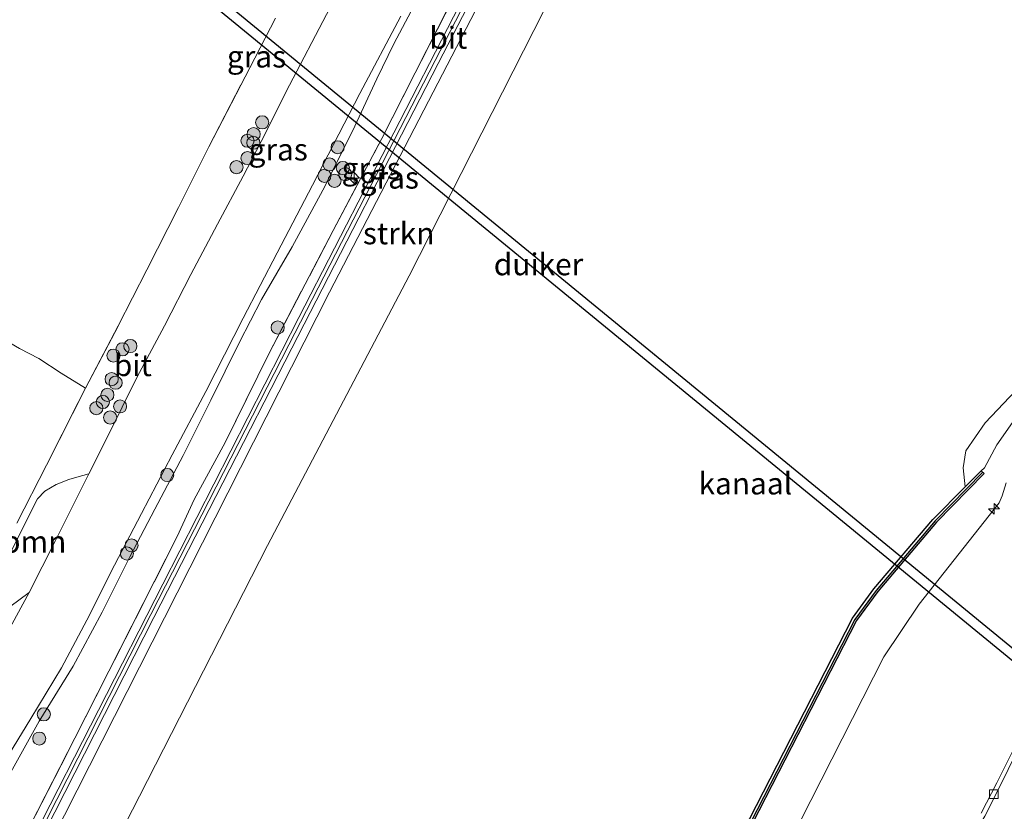
# Model space of a CAD drawing. Units: metres. Extents: x 179998 to 185244, y 331248 to 337501.
# Drawn here: x 180633 to 180746, y 331389 to 331479 of the extents above; entities that cross this region are included whole.
import ezdxf
from ezdxf.enums import TextEntityAlignment as Align

# ---------------------------------------------------------------- set-up
doc = ezdxf.new("R2010")
doc.units = ezdxf.units.M
doc.linetypes.add('IE-TERREINAFSCHEIDING', pattern=[10, 8, -2])
doc.layers.get('0').update_dxf_attribs({"lineweight": 25})
for name, color, linetype, lineweight in [('B-ME-AL-OVERIG-S-B1', 7, 'Continuous', 18), ('B-ME-GR-BOOM-GV-B6', 93, 'Continuous', 18), ('B-ME-GR-BOOM-S-B1', 93, 'Continuous', 18), ('B-ME-GR-STRUIKEN-GV-B6', 93, 'Continuous', 18), ('B-ME-GW-KRUINLIJN-L-B1', 93, 'Continuous', 18), ('B-ME-GW-TEENLIJN-L-B1', 93, 'Continuous', 18), ('B-ME-IE-GRASLAND-GV-B6', 93, 'Continuous', 18), ('B-ME-IE-GRONDWERKLIJN-GROND_INGERICHT-GV-B6', 253, 'Continuous', 18), ('B-ME-IE-TERREINAFSCHEIDING-RASTERHEKWERK-L-B1', 8, 'IE-TERREINAFSCHEIDING', 18), ('B-ME-OB-BEKLEDING-GV-B6', 253, 'Continuous', 18), ('B-ME-OB-WATERLIJN-L-B1', 133, 'OB-WATERLIJN', 18), ('B-ME-OG-WATER-GV-B6', 153, 'Continuous', 18), ('B-ME-VH-VERH_SOORT-BITUMEN-GV-B6', 8, 'IE-TERREINAFSCHEIDING-NATUURLIJK-HOUTWAL', 18), ('B-ME-VH-VERH_SOORT-KLINKERS-GV-B6', 8, 'IE-TERREINAFSCHEIDING-NATUURLIJK-HOUTWAL', 18), ('B-ME-VV-KOLK-S-B1', 8, 'Continuous', 18)]:
    doc.layers.add(name, color=color, linetype=linetype, lineweight=lineweight)
for name, color, linetype in [('B-ME-GC-DAMWAND-GV-B6', 10, 'Continuous'), ('B-ME-GC-DAMWAND-L-B1', 10, 'Continuous'), ('B-ME-KW-DUIKER-GV-B6', 10, 'Continuous')]:
    doc.layers.add(name, color=color, linetype=linetype)
doc.styles.add('NLCS-ISO', font='NLCS-ISO.TTF')
doc.linetypes.add('IE-TERREINAFSCHEIDING-NATUURLIJK-HOUTWAL', pattern='A,7,-1.5,[67,NLCS.SHX,S=0.75,R=45,X=0,Y=0],-1.5,7,-1.5,[70,NLCS.SHX,S=0.75,R=0,X=0,Y=0],-1.5', length=20)
doc.linetypes.add('OB-WATERLIJN', pattern='A,10,[32,NLCS.SHX,S=2,R=0,X=0,Y=0],-12', length=22)

# ---------------------------------------------------------------- blocks, each defined once
blk = doc.blocks.new('hecto')
for p, q in [((0, 0.625), (-0.625, 0)), ((0, -0.625), (0, 0.625)), ((-0.625, 0), (0.625, 0)), ((0.625, 0), (0, -0.625))]:
    blk.add_line(p, q)
blk = doc.blocks.new('boom')
h = blk.add_hatch(color=256)
edge = h.paths.add_edge_path()
edge.add_arc((0, 0), 0.75, 0, 360)
blk.add_circle((0, 0), 0.75)
blk = doc.blocks.new('kolk')
blk.add_lwpolyline([(-0.5, -0.5), (0.5, -0.5), (0.5, 0.5), (-0.5, 0.5)], close=True)

msp = doc.modelspace()

# ---------------------------------------------------------------- linework, layer by layer
at = {"layer": 'B-ME-GC-DAMWAND-GV-B6'}
msp.add_polyline3d([(180673.792, 331304.165, 43.926), (180684.19, 331324.625, 43.926), (180684.689, 331324.654, 43.926), (180688.876, 331332.954, 43.926), (180688.663, 331333.243, 43.926), (180697.453, 331350.393, 43.926), (180714.394, 331383.404, 43.926), (180728.463, 331410.901, 43.926), (180730.9239, 331414.2695, 43.926), (180737.653, 331422.186, 43.926), (180741.3517, 331425.9156, 44.017), (180743.161, 331427.74, 44.852), (180743.51, 331427.452, 44.895), (180738.062, 331421.863, 44.86), (180731.3555, 331413.9416, 44.9513), (180728.916, 331410.62, 44.897), (180714.8, 331383.101, 44.866), (180697.788, 331350.073, 44.9404), (180689.1612, 331333.392, 44.9539), (180689.185, 331332.691, 44.9324), (180684.717, 331324.076, 44.9428), (180684.553, 331324.063, 44.9441), (180674.097, 331303.867, 44.888), (180673.792, 331304.165, 43.926)], dxfattribs=at)
at = {"layer": 'B-ME-GC-DAMWAND-L-B1'}
msp.add_polyline3d([(180743.312, 331427.5641, 44.8947), (180737.8991, 331422.011, 44.86), (180731.1827, 331414.078, 44.9513), (180728.7283, 331410.7361, 44.897), (180714.6043, 331383.2016, 44.866), (180697.5925, 331350.1739, 44.9404), (180688.9394, 331333.442, 44.9539), (180688.9632, 331332.7411, 44.9342), (180684.5779, 331324.2857, 44.9427), (180684.4138, 331324.2727, 44.9441), (180673.9522, 331304.0657, 44.8883)], dxfattribs=at)
at = {"layer": 'B-ME-GR-BOOM-GV-B6'}
msp.add_polyline3d([(180641.2418, 331427.4113, 44.9755), (180637.3891, 331419.7052, 44.9308), (180634.4187, 331413.8426, 44.8802), (180632.2188, 331412.2061, 44.9449), (180631.4998, 331412.1753, 44.9017), (180630.9126, 331412.48, 44.8089), (180630.66, 331413.1648, 44.7689), (180630.4669, 331414.1994, 44.7417), (180630.6019, 331415.1, 44.7145), (180631.4009, 331416.6711, 44.7385), (180635.3699, 331424.5588, 44.6697), (180636.2143, 331425.4153, 44.6713), (180637.4901, 331426.1806, 44.7993), (180638.9367, 331426.7488, 44.9961), (180639.8723, 331427.0324, 45.0313), (180641.2418, 331427.4113, 44.9755)], dxfattribs=at)
at = {"layer": 'B-ME-GR-STRUIKEN-GV-B6'}
msp.add_polyline3d([(180631.328, 331374.317, 46.9091), (180649.872, 331410.925, 46.9342), (180668.718, 331448.148, 46.8951), (180689.695, 331488.699, 46.774), (180700.195, 331508.962, 46.9669), (180705.929, 331520.028, 46.9419), (180708.004, 331524.031, 46.9274), (180723.155, 331552.817, 46.8884), (180739.109, 331583.546, 46.8494), (180742.208, 331581.781, 45.208), (180743.3, 331581.11, 44.487), (180745.292, 331580.233, 44.032), (180736.607, 331562.771, 43.928), (180724.102, 331538.292, 43.928), (180714.903, 331521.091, 43.928), (180709.672, 331511.311, 43.928), (180704.232, 331501.067, 43.928), (180693.255, 331480.395, 43.928), (180677.827, 331450.05, 43.928), (180661.665, 331419.203, 43.928), (180647.041, 331390.539, 43.928), (180632.081, 331361.397, 43.928)], dxfattribs=at)
at = {"layer": 'B-ME-GW-KRUINLIJN-L-B1'}
for points in [[(180737.4665, 331584.3086, 46.8489), (180726.4585, 331563.0146, 46.873), (180715.1684, 331541.2403, 46.919), (180698.6845, 331509.3026, 46.9403), (180680.7995, 331474.6641, 46.7897), (180664.0895, 331442.1464, 46.9954), (180648.3351, 331411.3408, 46.9219), (180627.9742, 331371.3558, 46.9445), (180612.5839, 331341.1912, 46.8013), (180611.563, 331339.288, 46.79)], [(180739.109, 331583.546, 46.8494), (180723.155, 331552.817, 46.8884), (180708.004, 331524.031, 46.9274), (180705.929, 331520.028, 46.9419), (180700.195, 331508.962, 46.9669), (180689.695, 331488.699, 46.774), (180668.718, 331448.148, 46.8951), (180649.872, 331410.925, 46.9342), (180631.328, 331374.317, 46.9091), (180617.9148, 331348.2871, 46.685), (180617.8914, 331348.2429, 46.685), (180612.908, 331338.571, 46.685)], [(180718.9398, 331380.6988, 46.8826), (180732.0517, 331406.5024, 46.755), (180736.102, 331412.488, 46.8206), (180745.2329, 331424.0736, 46.449), (180745.5737, 331424.8898, 46.4896), (180746.0364, 331426.358, 46.5229)]]:
    msp.add_polyline3d(points, dxfattribs=at)
at = {"layer": 'B-ME-GW-TEENLIJN-L-B1'}
msp.add_polyline3d([(180679.0556, 331482.1879, 45.5835), (180676.0917, 331476.5699, 45.5435), (180674.1358, 331472.5328, 45.4859), (180671.3432, 331466.5642, 45.4595), (180667.9813, 331459.8306, 45.3856), (180664.4663, 331453.3305, 45.374), (180660.9542, 331447.3425, 45.3783), (180658.4592, 331442.4525, 45.3609), (180655.188, 331435.804, 45.329), (180651.9973, 331429.4806, 45.3218), (180648.7818, 331423.3491, 45.2957), (180645.9093, 331417.9148, 45.2971), (180642.7754, 331411.583, 45.2594), (180639.44, 331405.4336, 45.2129), (180635.5814, 331399.1313, 45.1345), (180632.3149, 331393.2979, 45.1825)], dxfattribs=at)
at = {"layer": 'B-ME-IE-GRASLAND-GV-B6'}
for points in [[(180736.016, 331585.1276, 46.8022), (180736.156, 331585.04, 46.83), (180737.122, 331584.691, 46.825), (180730.399, 331571.722, 46.8094), (180725.919, 331563.089, 46.505), (180715.1355, 331542.0621, 46.8941), (180699.0347, 331510.8311, 46.8941), (180685.604, 331484.927, 46.8124), (180665.2147, 331445.2781, 46.9547), (180649.697, 331414.8, 46.9056), (180634.9748, 331385.976, 46.9409), (180622.7, 331361.9455, 46.9142)], [(180626.023, 331370.607, 47.0291), (180639.649, 331397.168, 46.9965), (180651.3288, 331420.2405, 47.0537), (180653.2512, 331424.4799, 47.0607), (180656.8134, 331430.9977, 47.0239), (180661.8171, 331441.1277, 46.9837), (180669.1406, 331455.2106, 46.9997), (180674.7007, 331465.7286, 46.9019), (180686.1785, 331488.3618, 46.9722), (180702.4359, 331519.9205, 46.9288), (180717.0023, 331548.3714, 46.903), (180733.8758, 331580.9577, 46.8164), (180736.016, 331585.1276, 46.8022)], [(180736.016, 331585.1276, 46.8022), (180733.8758, 331580.9577, 46.8164), (180717.0023, 331548.3714, 46.903), (180702.4359, 331519.9205, 46.9288), (180686.1785, 331488.3618, 46.9722), (180674.7007, 331465.7286, 46.9019), (180669.1406, 331455.2106, 46.9997), (180661.8171, 331441.1277, 46.9837), (180656.8134, 331430.9977, 47.0239), (180653.2512, 331424.4799, 47.0607), (180651.3288, 331420.2405, 47.0537), (180639.649, 331397.168, 46.9965), (180626.023, 331370.607, 47.0291)], [(180737.802, 331583.936, 46.83), (180739.109, 331583.546, 46.8494), (180723.155, 331552.817, 46.8884), (180708.004, 331524.031, 46.9274), (180705.929, 331520.028, 46.9419), (180700.195, 331508.962, 46.9669), (180689.695, 331488.699, 46.774), (180668.718, 331448.148, 46.8951), (180649.872, 331410.925, 46.9342), (180631.328, 331374.317, 46.9091), (180617.9148, 331348.2871, 46.685), (180617.8914, 331348.2429, 46.685), (180612.908, 331338.571, 46.685), (180612.013, 331339.042, 46.774), (180628.3097, 331370.9832, 46.9256), (180648.6706, 331410.9682, 46.903), (180664.425, 331441.7738, 46.9765), (180681.135, 331474.2915, 46.7708), (180699.02, 331508.93, 46.9214), (180715.5039, 331540.8677, 46.9001), (180726.794, 331562.642, 46.8541), (180737.802, 331583.936, 46.83)], [(180679.0556, 331482.1879, 45.5835), (180676.0917, 331476.5699, 45.5435), (180674.1358, 331472.5328, 45.4859), (180671.3432, 331466.5642, 45.4595), (180667.9813, 331459.8306, 45.3856), (180664.4663, 331453.3305, 45.374), (180660.9542, 331447.3425, 45.3783), (180658.4592, 331442.4525, 45.3609), (180655.188, 331435.804, 45.329), (180651.9973, 331429.4806, 45.3218), (180648.7818, 331423.3491, 45.2957), (180645.9093, 331417.9148, 45.2971), (180642.7754, 331411.583, 45.2594), (180639.44, 331405.4336, 45.2129), (180635.5814, 331399.1313, 45.1345), (180632.3149, 331393.2979, 45.1825)], [(180632.3149, 331393.2979, 45.1825), (180635.5814, 331399.1313, 45.1345), (180639.44, 331405.4336, 45.2129), (180642.7754, 331411.583, 45.2594), (180645.9093, 331417.9148, 45.2971), (180648.7818, 331423.3491, 45.2957), (180651.9973, 331429.4806, 45.3218), (180655.188, 331435.804, 45.329), (180658.4592, 331442.4525, 45.3609), (180660.9542, 331447.3425, 45.3783), (180664.4663, 331453.3305, 45.374), (180667.9813, 331459.8306, 45.3856), (180671.3432, 331466.5642, 45.4595), (180674.1358, 331472.5328, 45.4859), (180676.0917, 331476.5699, 45.5435), (180679.0556, 331482.1879, 45.5835)], [(180668.8071, 331480.7191, 45.1758), (180663.7255, 331471.0362, 45.1022), (180661.4302, 331466.3501, 45.1367), (180658.871, 331461.4213, 45.0412), (180655.9319, 331455.9447, 45.0263), (180652.906, 331450.2007, 45.0194), (180649.8775, 331444.3207, 44.9941), (180646.7278, 331438.4131, 44.9757), (180643.3798, 331431.6295, 44.9699), (180641.2418, 331427.4113, 44.9755), (180639.8723, 331427.0324, 45.0313), (180638.9367, 331426.7488, 44.9961), (180637.4901, 331426.1806, 44.7993), (180636.2143, 331425.4153, 44.6713), (180635.3699, 331424.5588, 44.6697), (180631.4009, 331416.6711, 44.7385)], [(180631.0628, 331393.68, 44.9608), (180634.6082, 331399.4182, 44.9826), (180638.1056, 331405.2399, 44.9976), (180641.0204, 331410.6632, 45.0114), (180644.1702, 331416.9648, 45.0827), (180647.2396, 331422.8715, 45.0815), (180650.7662, 331429.5675, 45.1057), (180654.6072, 331436.8207, 45.1315), (180658.8737, 331445.1988, 45.2055), (180662.7492, 331452.6769, 45.2519), (180666.7941, 331460.406, 45.2881), (180672.1992, 331470.8916, 45.3179), (180676.8668, 331479.7044, 45.3597)], [(180632.9992, 331421.7518, 44.6036), (180636.4032, 331428.4104, 44.6324), (180640.8686, 331437.1947, 44.6884), (180644.5981, 331444.3307, 44.7028), (180647.8656, 331450.7365, 44.6916), (180651.4636, 331457.8572, 44.7204), (180654.9384, 331464.7611, 44.778), (180659.6285, 331473.8246, 44.85), (180662.5737, 331479.4967, 44.9099)], [(180714.8, 331383.101, 44.866), (180728.916, 331410.62, 44.897), (180731.3555, 331413.9416, 44.9513), (180738.062, 331421.863, 44.86), (180743.51, 331427.452, 44.895), (180743.161, 331427.74, 44.852), (180743.556, 331428.105, 44.86), (180744.95, 331430.733, 44.98), (180746.7424, 331433.2707, 45.048)], [(180746.0364, 331426.358, 46.5229), (180745.5737, 331424.8898, 46.4896), (180745.2329, 331424.0736, 46.449), (180736.102, 331412.488, 46.8206), (180732.0517, 331406.5024, 46.755), (180718.9398, 331380.6988, 46.8826)], [(180718.9398, 331380.6988, 46.8826), (180732.0517, 331406.5024, 46.755), (180736.102, 331412.488, 46.8206), (180745.2329, 331424.0736, 46.449), (180745.5737, 331424.8898, 46.4896), (180746.0364, 331426.358, 46.5229)], [(180632.2188, 331412.2061, 44.9449), (180634.4187, 331413.8426, 44.8802), (180631.7626, 331408.9395, 44.8549)], [(180746.696, 331395.585, 46.597), (180744.9586, 331392.0803, 46.668), (180743.152, 331388.613, 46.739)]]:
    msp.add_polyline3d(points, dxfattribs=at)
at = {"layer": 'B-ME-IE-GRONDWERKLIJN-GROND_INGERICHT-GV-B6'}
msp.add_polyline3d([(180662.5737, 331479.4967, 44.9099), (180659.6285, 331473.8246, 44.85), (180654.9384, 331464.7611, 44.778), (180651.4636, 331457.8572, 44.7204), (180647.8656, 331450.7365, 44.6916), (180644.5981, 331444.3307, 44.7028), (180640.8686, 331437.1947, 44.6884), (180636.4032, 331428.4104, 44.6324), (180632.9992, 331421.7518, 44.6036)], dxfattribs=at)
at = {"layer": 'B-ME-IE-TERREINAFSCHEIDING-RASTERHEKWERK-L-B1'}
for points in [[(180611.072, 331342.46, 46.531), (180614.6909, 331349.0897, 47.0344), (180626.023, 331370.607, 47.0291), (180639.649, 331397.168, 46.9965), (180651.3288, 331420.2405, 47.0537), (180653.2512, 331424.4799, 47.0607), (180656.8134, 331430.9977, 47.0239), (180661.8171, 331441.1277, 46.9837), (180669.1406, 331455.2106, 46.9997), (180674.7007, 331465.7286, 46.9019), (180686.1785, 331488.3618, 46.9722), (180702.4359, 331519.9205, 46.9288), (180717.0023, 331548.3714, 46.903), (180733.8758, 331580.9577, 46.8164), (180736.016, 331585.1276, 46.8022)], [(180632.9992, 331421.7518, 44.6036), (180636.4032, 331428.4104, 44.6324), (180640.8686, 331437.1947, 44.6884), (180644.5981, 331444.3307, 44.7028), (180647.8656, 331450.7365, 44.6916), (180651.4636, 331457.8572, 44.7204), (180654.9384, 331464.7611, 44.778), (180659.6285, 331473.8246, 44.85), (180662.5737, 331479.4967, 44.9099)], [(180640.8686, 331437.1947, 44.6884), (180638.0712, 331438.9116, 43.6546), (180635.5423, 331440.5673, 42.5917), (180633.3194, 331441.7451, 41.5767), (180631.1238, 331443.0254, 40.553), (180628.7959, 331444.3605, 39.2335), (180626.5153, 331445.7314, 37.8444), (180624.7908, 331446.7073, 36.913), (180622.9263, 331447.7462, 36.4202)]]:
    msp.add_polyline3d(points, dxfattribs=at)
at = {"layer": 'B-ME-KW-DUIKER-GV-B6'}
msp.add_polyline3d([(180640.7055, 331494.5525, 34.7711), (180771.196, 331387.4464, 34.7025), (180770.4547, 331386.5432, 34.7024), (180639.9642, 331493.6494, 34.7711), (180640.7055, 331494.5525, 34.7711)], dxfattribs=at)
at = {"layer": 'B-ME-OB-BEKLEDING-GV-B6'}
msp.add_polyline3d([(180746.7424, 331433.2707, 45.048), (180744.95, 331430.733, 44.98), (180743.556, 331428.105, 44.86), (180743.161, 331427.74, 44.852), (180741.3517, 331425.9156, 44.017), (180741.1092, 331428.0806, 44.017), (180741.4325, 331430.0158, 44.017), (180743.6165, 331433.2335, 44.017), (180749.212, 331439.14, 44.017)], dxfattribs=at)
at = {"layer": 'B-ME-OB-WATERLIJN-L-B1'}
for points in [[(180618.512, 331335.399, 43.926), (180632.081, 331361.397, 43.928), (180647.041, 331390.539, 43.928), (180661.665, 331419.203, 43.928), (180677.827, 331450.05, 43.928), (180693.255, 331480.395, 43.928), (180704.232, 331501.067, 43.928), (180709.672, 331511.311, 43.928), (180714.903, 331521.091, 43.928), (180724.102, 331538.292, 43.928), (180736.607, 331562.771, 43.928), (180745.292, 331580.233, 44.032)], [(180749.212, 331439.14, 44.017), (180743.6165, 331433.2335, 44.017), (180741.4325, 331430.0158, 44.017), (180741.1092, 331428.0806, 44.017), (180741.3517, 331425.9156, 44.017), (180737.653, 331422.186, 43.926), (180730.9239, 331414.2695, 43.926), (180728.463, 331410.901, 43.926), (180714.394, 331383.404, 43.926), (180697.453, 331350.393, 43.926), (180688.663, 331333.243, 43.926), (180688.876, 331332.954, 43.926), (180684.689, 331324.654, 43.926), (180684.19, 331324.625, 43.926), (180673.792, 331304.165, 43.926)]]:
    msp.add_polyline3d(points, dxfattribs=at)
at = {"layer": 'B-ME-OG-WATER-GV-B6'}
for points in [[(180831.5617, 331534.6875, 44.032), (180783.206, 331455.732, 44.017), (180776.432, 331453.859, 44.017), (180765.6242, 331449.3911, 44.017), (180757.278, 331444.708, 44.017), (180753, 331442.6383, 44.017), (180749.212, 331439.14, 44.017), (180743.6165, 331433.2335, 44.017), (180741.4325, 331430.0158, 44.017), (180741.1092, 331428.0806, 44.017), (180741.3517, 331425.9156, 44.017), (180737.653, 331422.186, 43.926), (180730.9239, 331414.2695, 43.926), (180728.463, 331410.901, 43.926), (180714.394, 331383.404, 43.926), (180697.453, 331350.393, 43.926), (180688.663, 331333.243, 43.926), (180688.876, 331332.954, 43.926), (180684.689, 331324.654, 43.926), (180684.19, 331324.625, 43.926), (180673.792, 331304.165, 43.926)], [(180632.081, 331361.397, 43.928), (180647.041, 331390.539, 43.928), (180661.665, 331419.203, 43.928), (180677.827, 331450.05, 43.928), (180693.255, 331480.395, 43.928)]]:
    msp.add_polyline3d(points, dxfattribs=at)
at = {"layer": 'B-ME-VH-VERH_SOORT-BITUMEN-GV-B6'}
for points in [[(180737.802, 331583.936, 46.83), (180726.794, 331562.642, 46.8541), (180715.5039, 331540.8677, 46.9001), (180699.02, 331508.93, 46.9214), (180681.135, 331474.2915, 46.7708), (180664.425, 331441.7738, 46.9765), (180648.6706, 331410.9682, 46.903), (180628.3097, 331370.9832, 46.9256), (180612.013, 331339.042, 46.774), (180611.086, 331339.515, 46.737), (180622.7, 331361.9455, 46.9142), (180634.9748, 331385.976, 46.9409), (180649.697, 331414.8, 46.9056), (180665.2147, 331445.2781, 46.9547), (180685.604, 331484.927, 46.8124), (180699.0347, 331510.8311, 46.8941), (180715.1355, 331542.0621, 46.8941), (180725.919, 331563.089, 46.505), (180730.399, 331571.722, 46.8094), (180737.122, 331584.691, 46.825), (180737.802, 331583.936, 46.83)], [(180631.7626, 331408.9395, 44.8549), (180634.4187, 331413.8426, 44.8802), (180637.3891, 331419.7052, 44.9308), (180641.2418, 331427.4113, 44.9755), (180643.3798, 331431.6295, 44.9699), (180646.7278, 331438.4131, 44.9757), (180649.8775, 331444.3207, 44.9941), (180652.906, 331450.2007, 45.0194), (180655.9319, 331455.9447, 45.0263), (180658.871, 331461.4213, 45.0412), (180661.4302, 331466.3501, 45.1367), (180663.7255, 331471.0362, 45.1022), (180668.8071, 331480.7191, 45.1758)], [(180676.8668, 331479.7044, 45.3597), (180672.1992, 331470.8916, 45.3179), (180666.7941, 331460.406, 45.2881), (180662.7492, 331452.6769, 45.2519), (180658.8737, 331445.1988, 45.2055), (180654.6072, 331436.8207, 45.1315), (180650.7662, 331429.5675, 45.1057), (180647.2396, 331422.8715, 45.0815), (180644.1702, 331416.9648, 45.0827), (180641.0204, 331410.6632, 45.0114), (180638.1056, 331405.2399, 44.9976), (180634.6082, 331399.4182, 44.9826), (180631.0628, 331393.68, 44.9608)], [(180685.508, 331299.792, 51.082), (180686.476, 331306.163, 50.851), (180687.3795, 331309.7181, 50.7155), (180688.537, 331313.173, 50.6375), (180689.6323, 331315.9619, 50.5207), (180690.8877, 331318.6529, 50.4153), (180692.3989, 331321.3844, 50.3), (180694.0501, 331324.0044, 50.1318), (180698.1178, 331329.2508, 49.9046), (180714.273, 331349.055, 48.723), (180730.803, 331369.551, 47.525), (180736.727, 331377.163, 47.115), (180740.2074, 331382.6793, 46.9445), (180743.58, 331388.265, 46.774), (180745.3881, 331391.8113, 46.7039), (180747.127, 331395.395, 46.631)]]:
    msp.add_polyline3d(points, dxfattribs=at)
at = {"layer": 'B-ME-VH-VERH_SOORT-KLINKERS-GV-B6'}
for points in [[(180743.152, 331388.613, 46.739), (180744.9586, 331392.0803, 46.668), (180746.696, 331395.585, 46.597)], [(180747.127, 331395.395, 46.631), (180745.3881, 331391.8113, 46.7039), (180743.58, 331388.265, 46.774)]]:
    msp.add_polyline3d(points, dxfattribs=at)

# ---------------------------------------------------------------- block references
at = {"layer": 'B-ME-AL-OVERIG-S-B1', "rotation": 90}
for p in [(180671.55, 331461.209, 46.7), (180744.6503, 331423.3993, 46.4387)]:
    msp.add_blockref('hecto', p, dxfattribs=at)
at = {"layer": 'B-ME-GR-BOOM-S-B1', "rotation": 90}
for p in [(180661.0375, 331467.5738, 45.1657), (180660.0619, 331466.2275, 45.1904), (180659.3555, 331465.4748, 45.1904), (180660.0311, 331465.249, 45.1942), (180669.6643, 331464.7299, 45.5032), (180659.3594, 331463.4899, 45.2398), (180658.1111, 331462.4518, 45.1961), (180668.723, 331462.7672, 45.5135), (180670.2522, 331462.3614, 46.234), (180668.1504, 331461.4581, 45.5135), (180670.5296, 331461.6555, 46.4316), (180669.3043, 331460.8903, 46.1276), (180662.8118, 331444.1241, 46.9417), (180644.0481, 331440.9171, 44.8427), (180645.0876, 331441.6363, 44.8769), (180645.9836, 331442.0085, 44.9871), (180643.8423, 331438.2186, 44.9263), (180644.2993, 331437.8183, 45.008), (180643.3598, 331436.4305, 45.046), (180642.8444, 331435.6113, 45.0308), (180642.0962, 331434.9031, 44.9681), (180644.8047, 331435.109, 45.1068), (180643.6731, 331433.8396, 45.1315), (180650.1942, 331427.2634, 45.4122), (180646.1217, 331419.2189, 45.34), (180645.5913, 331418.2907, 45.3286), (180636.1011, 331399.9136, 45.4084), (180635.5761, 331397.1387, 45.7067)]:
    msp.add_blockref('boom', p, dxfattribs=at)
at = {"layer": 'B-ME-VV-KOLK-S-B1', "rotation": 90}
msp.add_blockref('kolk', (180744.609, 331390.784, 46.684), dxfattribs=at)

# ---------------------------------------------------------------- texts
at = {"layer": 'B-ME-GR-BOOM-GV-B6', "ltscale": 0.2, "style": 'NLCS-ISO'}
msp.add_text('bmn', height=2.5, dxfattribs=at).set_placement((180634.996, 331419.6439), align=Align.MIDDLE_CENTER)
at = {"layer": 'B-ME-GR-STRUIKEN-GV-B6', "ltscale": 0.2, "style": 'NLCS-ISO'}
msp.add_text('strkn', height=2.5, dxfattribs=at).set_placement((180676.6312, 331454.8883), align=Align.MIDDLE_CENTER)
at = {"layer": 'B-ME-IE-GRASLAND-GV-B6', "ltscale": 0.2, "style": 'NLCS-ISO'}
for p in [(180660.3947, 331475.0964), (180662.873, 331464.4714), (180673.492, 331462.3213), (180675.561, 331461.2535)]:
    msp.add_text('gras', height=2.5, dxfattribs=at).set_placement(p, align=Align.MIDDLE_CENTER)
at = {"layer": 'B-ME-KW-DUIKER-GV-B6', "ltscale": 0.2, "style": 'NLCS-ISO'}
msp.add_text('duiker', height=2.5, dxfattribs=at).set_placement((180692.6052, 331451.3488), align=Align.MIDDLE_CENTER)
at = {"layer": 'B-ME-OG-WATER-GV-B6', "ltscale": 0.2, "style": 'NLCS-ISO'}
msp.add_text('kanaal', height=2.5, dxfattribs=at).set_placement((180716.2324, 331426.2973), align=Align.MIDDLE_CENTER)
at = {"layer": 'B-ME-VH-VERH_SOORT-BITUMEN-GV-B6', "ltscale": 0.2, "style": 'NLCS-ISO'}
for p in [(180682.3029, 331477.248), (180646.2653, 331439.8203)]:
    msp.add_text('bit', height=2.5, dxfattribs=at).set_placement(p, align=Align.MIDDLE_CENTER)

doc.saveas('drawing.dxf')
